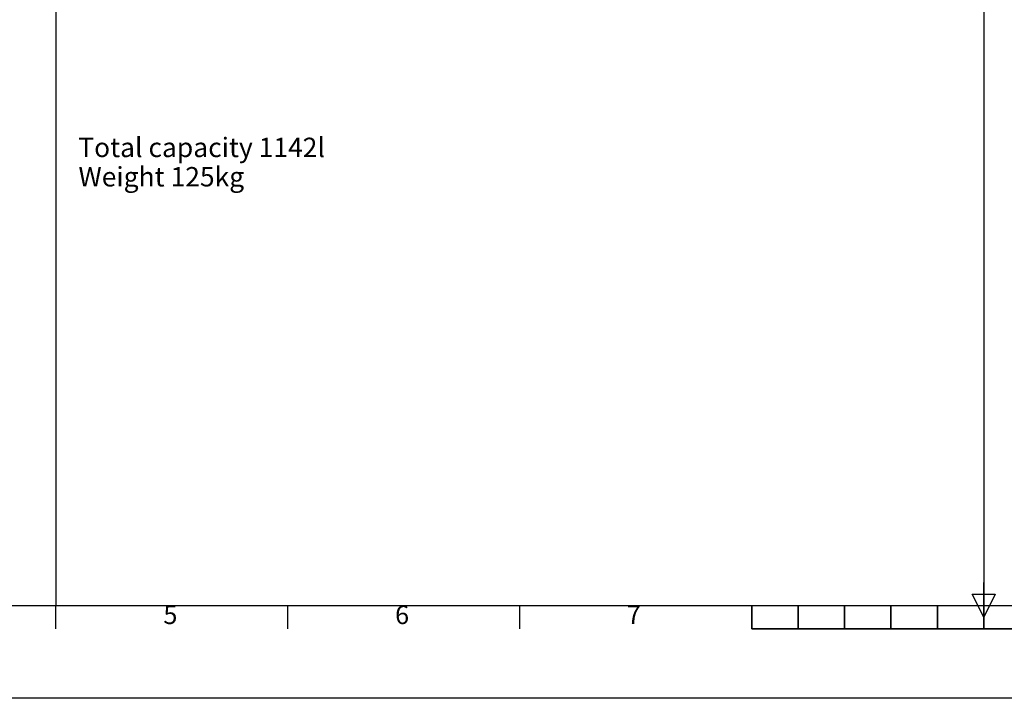
# Model space of a CAD drawing. Units: millimetres. Extents: x 271203 to 313140, y 160701 to 189017.
# Drawn here: x 276050 to 280800, y 175735 to 179008 of the extents above; entities that cross this region are included whole.
import ezdxf
from ezdxf.enums import TextEntityAlignment as Align

# ---------------------------------------------------------------- set-up
doc = ezdxf.new("R2010")
doc.units = ezdxf.units.MM
doc.layers.add('AM_BOR', color=7, linetype='Continuous', lineweight=50)
doc.styles.add('ACISOTS', font='isocp.shx')
doc.styles.add('USER1', font='TXT.SHX')

# ---------------------------------------------------------------- blocks, each defined once
blk = doc.blocks.new('ISO_A1')
blk.add_line((20, 20), (821, 20))
at = {"layer": 'AM_BOR', "color": 2, "lineweight": 35}
for p, q in [((420.5, 20), (420.5, 25)), ((370.5, 20), (370.5, 15)), ((380.5, 20), (380.5, 15)), ((390.5, 20), (390.5, 15)), ((400.5, 20), (400.5, 15)), ((410.5, 20), (410.5, 15)), ((420.5, 20), (420.5, 15)), ((370.5, 15), (470.5, 15))]:
    blk.add_line(p, q, dxfattribs=at)
at = {"layer": 'AM_BOR', "color": 1, "lineweight": 25}
for p, q in [((420.5, 17.5), (418, 22.5)), ((418, 22.5), (423, 22.5)), ((423, 22.5), (420.5, 17.5)), ((220.25, 15), (220.25, 20)), ((270.3125, 15), (270.3125, 20)), ((320.375, 15), (320.375, 20)), ((370.4375, 15), (370.4375, 20)), ((841, 0), (0, 0))]:
    blk.add_line(p, q, dxfattribs=at)
at = {"layer": 'AM_BOR', "color": 1, "lineweight": 25, "style": 'ACISOTS'}
for s, p in [('5', (245, 17.5)), ('6', (295, 17.5)), ('7', (345, 17.5))]:
    blk.add_text(s, height=4, dxfattribs=at).set_placement(p, align=Align.MIDDLE)

msp = doc.modelspace()

# ---------------------------------------------------------------- linework, layer by layer
for p, q in [((276224.1, 187449.6), (276224.1, 176182.2)), ((280700.9, 187449.6), (280700.9, 176182.2))]:
    msp.add_line(p, q)

# ---------------------------------------------------------------- block references
at = {"lineweight": 0, "xscale": 22.35600000000001, "yscale": 22.35600000000001, "zscale": 22.35600000000001}
msp.add_blockref('ISO_A1', (271300.2, 175735), dxfattribs=at)

# ---------------------------------------------------------------- texts
at = {"char_height": 93.6, "attachment_point": 1, "style": 'USER1'}
for s, insert in [('Total capacity 1142l', (276332.7, 178438.8)), ('Weight 125kg', (276333.8, 178297.3))]:
    msp.add_mtext_dynamic_manual_height_columns(s, width=3430, gutter_width=12.5, heights=[0], dxfattribs=dict(at, insert=insert))

doc.saveas('drawing.dxf')
